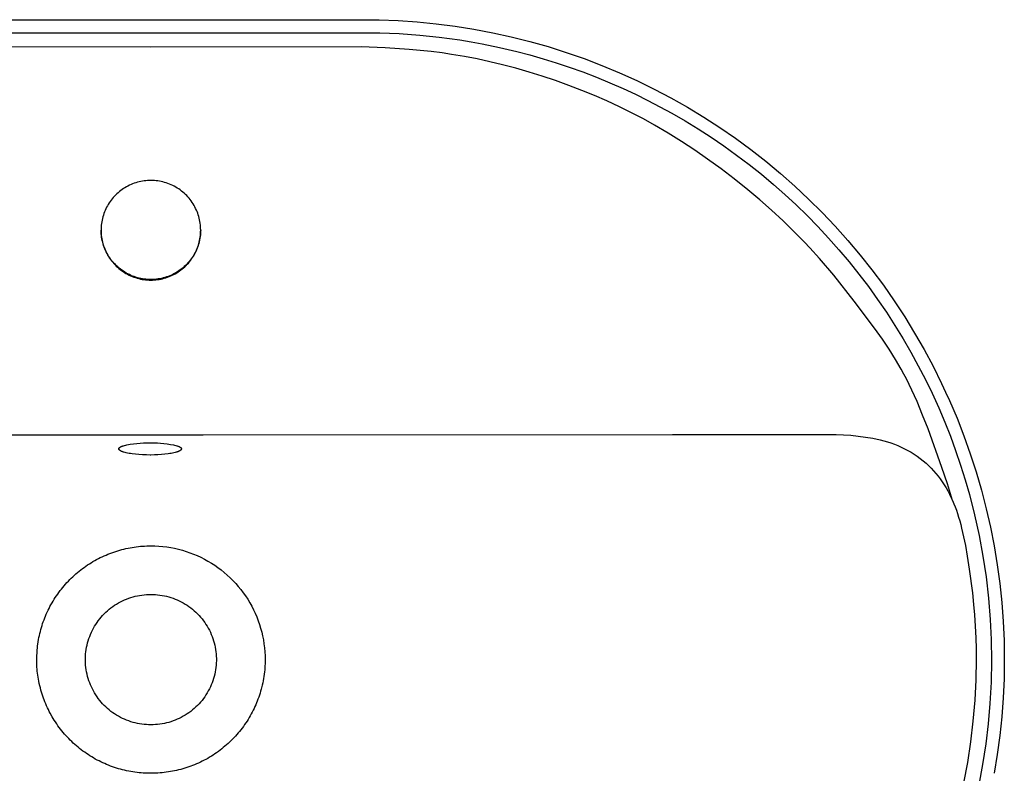
# Model space of a CAD drawing. Units: millimetres. Extents: x -708 to 769, y -548 to 320.
# Drawn here: x 424 to 769, y -363 to -98 of the extents above; entities that cross this region are included whole.
import ezdxf

# ---------------------------------------------------------------- set-up
doc = ezdxf.new("R2010")
doc.units = ezdxf.units.MM
doc.header["$MEASUREMENT"] = 0
doc.layers.add('Default', color=7, linetype='Continuous', true_color=0x000000)

msp = doc.modelspace()

# ---------------------------------------------------------------- linework, layer by layer
at = {"layer": 'Default', "color": 7, "true_color": 0xffffff}
for p, q in [((396.11, -98.34), (543.21, -98.34)), ((543.21, -98.34), (546.56, -98.35)), ((546.56, -98.35), (549.9, -98.4)), ((549.9, -98.4), (556.59, -98.66)), ((556.59, -98.66), (563.26, -99.11)), ((563.26, -99.11), (569.92, -99.76)), ((569.92, -99.76), (576.55, -100.62)), ((389.28, -102.97), (469.66, -102.92)), ((469.66, -102.92), (550.04, -102.97)), ((550.04, -102.97), (556.83, -103.24)), ((556.83, -103.24), (564.17, -103.77)), ((576.55, -100.62), (583.16, -101.66)), ((583.16, -101.66), (589.73, -102.91)), ((589.73, -102.91), (596.27, -104.35)), ((564.17, -103.77), (570.92, -104.47)), ((570.92, -104.47), (578.21, -105.47)), ((578.21, -105.47), (582.12, -106.11)), ((582.12, -106.11), (586.02, -106.82)), ((586.02, -106.82), (592.12, -108.07)), ((596.27, -104.35), (602.75, -105.98)), ((602.75, -105.98), (609.19, -107.8)), ((469.61, -107.95), (405.36, -107.92)), ((543.56, -107.91), (469.61, -107.95)), ((552.01, -108.22), (543.56, -107.91)), ((560.44, -108.77), (552.01, -108.22)), ((564.3, -109.11), (560.44, -108.77)), ((568.15, -109.53), (564.3, -109.11)), ((572, -110.02), (568.15, -109.53)), ((575.29, -110.51), (572, -110.02)), ((579.79, -111.26), (575.29, -110.51)), ((592.12, -108.07), (598.18, -109.5)), ((598.18, -109.5), (602.83, -110.72)), ((609.19, -107.8), (615.57, -109.82)), ((615.57, -109.82), (621.89, -112.02)), ((584.28, -112.13), (579.79, -111.26)), ((588.75, -113.09), (584.28, -112.13)), ((593.19, -114.16), (588.75, -113.09)), ((602.83, -110.72), (607.46, -112.04)), ((607.46, -112.04), (612.06, -113.46)), ((612.06, -113.46), (616.62, -114.98)), ((621.89, -112.02), (628.13, -114.41)), ((597.88, -115.39), (593.19, -114.16)), ((602.54, -116.74), (597.88, -115.39)), ((607.16, -118.18), (602.54, -116.74)), ((616.62, -114.98), (621.42, -116.7)), ((621.42, -116.7), (626.17, -118.53)), ((628.13, -114.41), (634.31, -116.99)), ((634.31, -116.99), (640.4, -119.75)), ((611.76, -119.73), (607.16, -118.18)), ((616.45, -121.41), (611.76, -119.73)), ((626.17, -118.53), (630.88, -120.47)), ((630.88, -120.47), (635.55, -122.52)), ((640.4, -119.75), (646.41, -122.69)), ((621.1, -123.21), (616.45, -121.41)), ((625.46, -124.99), (621.1, -123.21)), ((635.55, -122.52), (639.91, -124.55)), ((646.41, -122.69), (652.33, -125.8)), ((629.78, -126.87), (625.46, -124.99)), ((634.3, -128.96), (629.78, -126.87)), ((639.91, -124.55), (644.22, -126.68)), ((644.22, -126.68), (648.49, -128.9)), ((652.33, -125.8), (658.15, -129.09)), ((638.77, -131.17), (634.3, -128.96)), ((642.7, -133.22), (638.77, -131.17)), ((648.49, -128.9), (652.71, -131.22)), ((652.71, -131.22), (657.36, -133.91)), ((658.15, -129.09), (663.88, -132.56)), ((646.58, -135.36), (642.7, -133.22)), ((657.36, -133.91), (661.95, -136.72)), ((663.88, -132.56), (669.5, -136.19)), ((651.37, -138.15), (646.58, -135.36)), ((656.07, -141.08), (651.37, -138.15)), ((661.95, -136.72), (666.46, -139.64)), ((669.5, -136.19), (675, -139.99)), ((660.7, -144.12), (656.07, -141.08)), ((666.46, -139.64), (670.91, -142.67)), ((675, -139.99), (680.39, -143.95)), ((665.25, -147.28), (660.7, -144.12)), ((670.91, -142.67), (675.39, -145.88)), ((680.39, -143.95), (685.67, -148.06)), ((669.94, -150.71), (665.25, -147.28)), ((675.39, -145.88), (679.79, -149.22)), ((685.67, -148.06), (690.81, -152.34)), ((674.56, -154.25), (669.94, -150.71)), ((679.79, -149.22), (684.11, -152.66)), ((464.37, -155.62), (463.8, -155.81)), ((464.94, -155.45), (464.37, -155.62)), ((465.52, -155.3), (464.94, -155.45)), ((466.1, -155.17), (465.52, -155.3)), ((466.69, -155.06), (466.1, -155.17)), ((467.28, -154.97), (466.69, -155.06)), ((467.87, -154.9), (467.28, -154.97)), ((468.47, -154.84), (467.87, -154.9)), ((469.06, -154.81), (468.47, -154.84)), ((469.66, -154.8), (469.06, -154.81)), ((470.27, -154.81), (469.66, -154.8)), ((470.88, -154.85), (470.27, -154.81)), ((471.49, -154.9), (470.88, -154.85)), ((472.1, -154.97), (471.49, -154.9)), ((472.7, -155.07), (472.1, -154.97)), ((473.3, -155.19), (472.7, -155.07)), ((473.9, -155.32), (473.3, -155.19)), ((474.49, -155.48), (473.9, -155.32)), ((475.07, -155.66), (474.49, -155.48)), ((679.31, -158.07), (674.56, -154.25)), ((684.11, -152.66), (688.33, -156.2)), ((690.81, -152.34), (695.83, -156.76)), ((458.62, -158.73), (458.16, -159.11)), ((459.09, -158.36), (458.62, -158.73)), ((459.57, -158.01), (459.09, -158.36)), ((460.06, -157.67), (459.57, -158.01)), ((460.57, -157.35), (460.06, -157.67)), ((461.08, -157.05), (460.57, -157.35)), ((461.61, -156.77), (461.08, -157.05)), ((462.14, -156.5), (461.61, -156.77)), ((462.69, -156.25), (462.14, -156.5)), ((463.24, -156.02), (462.69, -156.25)), ((463.8, -155.81), (463.24, -156.02)), ((475.65, -155.86), (475.07, -155.66)), ((476.22, -156.08), (475.65, -155.86)), ((476.78, -156.32), (476.22, -156.08)), ((477.33, -156.58), (476.78, -156.32)), ((477.88, -156.85), (477.33, -156.58)), ((478.41, -157.15), (477.88, -156.85)), ((478.94, -157.47), (478.41, -157.15)), ((479.45, -157.8), (478.94, -157.47)), ((479.95, -158.15), (479.45, -157.8)), ((480.44, -158.52), (479.95, -158.15)), ((480.91, -158.9), (480.44, -158.52)), ((481.37, -159.3), (480.91, -158.9)), ((683.55, -161.64), (679.31, -158.07)), ((688.33, -156.2), (692.37, -159.76)), ((695.83, -156.76), (700.71, -161.33)), ((455.36, -162.21), (455.03, -162.71)), ((455.72, -161.73), (455.36, -162.21)), ((456.08, -161.26), (455.72, -161.73)), ((456.47, -160.8), (456.08, -161.26)), ((456.87, -160.36), (456.47, -160.8)), ((457.29, -159.93), (456.87, -160.36)), ((457.72, -159.52), (457.29, -159.93)), ((458.16, -159.11), (457.72, -159.52)), ((481.82, -159.72), (481.37, -159.3)), ((482.25, -160.15), (481.82, -159.72)), ((482.67, -160.6), (482.25, -160.15)), ((483.07, -161.06), (482.67, -160.6)), ((483.45, -161.53), (483.07, -161.06)), ((483.82, -162.02), (483.45, -161.53)), ((484.17, -162.52), (483.82, -162.02)), ((484.5, -163.03), (484.17, -162.52)), ((687.71, -165.3), (683.55, -161.64)), ((692.37, -159.76), (696.31, -163.41)), ((700.71, -161.33), (705.46, -166.05)), ((453.38, -165.89), (453.17, -166.45)), ((453.61, -165.33), (453.38, -165.89)), ((453.86, -164.79), (453.61, -165.33)), ((454.12, -164.25), (453.86, -164.79)), ((454.41, -163.73), (454.12, -164.25)), ((454.71, -163.21), (454.41, -163.73)), ((455.03, -162.71), (454.71, -163.21)), ((484.82, -163.56), (484.5, -163.03)), ((485.11, -164.09), (484.82, -163.56)), ((485.39, -164.64), (485.11, -164.09)), ((485.65, -165.19), (485.39, -164.64)), ((485.89, -165.75), (485.65, -165.19)), ((486.11, -166.32), (485.89, -165.75)), ((691.78, -169.05), (687.71, -165.3)), ((696.31, -163.41), (700.17, -167.16)), ((452.41, -169.33), (452.32, -169.92)), ((452.53, -168.75), (452.41, -169.33)), ((452.66, -168.16), (452.53, -168.75)), ((452.81, -167.58), (452.66, -168.16)), ((452.98, -167.01), (452.81, -167.58)), ((453.17, -166.45), (452.98, -167.01)), ((486.31, -166.9), (486.11, -166.32)), ((486.48, -167.48), (486.31, -166.9)), ((486.64, -168.08), (486.48, -167.48)), ((486.78, -168.67), (486.64, -168.08)), ((486.9, -169.27), (486.78, -168.67)), ((486.99, -169.87), (486.9, -169.27)), ((695.56, -172.71), (691.78, -169.05)), ((700.17, -167.16), (703.93, -171)), ((705.46, -166.05), (710.06, -170.9)), ((452.17, -171.71), (452.16, -172.31)), ((452.16, -172.31), (452.17, -172.92)), ((452.18, -172.92), (452.16, -172.32)), ((452.2, -171.11), (452.17, -171.71)), ((452.17, -172.92), (452.2, -173.53)), ((452.22, -173.53), (452.18, -172.92)), ((452.25, -170.52), (452.2, -171.11)), ((452.32, -169.92), (452.25, -170.52)), ((487.07, -170.48), (486.99, -169.87)), ((487.12, -171.09), (487.07, -170.48)), ((487.15, -171.7), (487.12, -171.09)), ((487.15, -172.71), (487.12, -173.32)), ((487.12, -173.5), (487.15, -172.91)), ((487.16, -172.31), (487.15, -171.7)), ((487.16, -172.1), (487.15, -172.71)), ((487.15, -172.91), (487.16, -172.31)), ((699.25, -176.47), (695.56, -172.71)), ((703.93, -171), (707.69, -175.04)), ((710.06, -170.9), (714.52, -175.89)), ((452.2, -173.53), (452.25, -174.14)), ((452.28, -174.14), (452.22, -173.53)), ((452.25, -174.14), (452.33, -174.74)), ((452.36, -174.74), (452.28, -174.14)), ((452.33, -174.74), (452.42, -175.35)), ((452.46, -175.34), (452.36, -174.74)), ((452.42, -175.35), (452.54, -175.95)), ((452.58, -175.94), (452.46, -175.34)), ((452.54, -175.95), (452.68, -176.54)), ((452.73, -176.53), (452.58, -175.94)), ((486.65, -176.32), (486.49, -176.91)), ((486.78, -175.73), (486.65, -176.32)), ((486.66, -176.45), (486.8, -175.87)), ((486.9, -175.13), (486.78, -175.73)), ((486.8, -175.87), (486.91, -175.28)), ((486.99, -174.53), (486.9, -175.13)), ((486.91, -175.28), (487, -174.69)), ((487.07, -173.93), (486.99, -174.53)), ((487, -174.69), (487.07, -174.1)), ((487.12, -173.32), (487.07, -173.93)), ((487.07, -174.1), (487.12, -173.5)), ((707.69, -175.04), (711.35, -179.17)), ((714.52, -175.89), (718.83, -181.01)), ((452.68, -176.54), (452.84, -177.13)), ((452.89, -177.11), (452.73, -176.53)), ((452.84, -177.13), (453.01, -177.72)), ((453.07, -177.69), (452.89, -177.11)), ((453.01, -177.72), (453.21, -178.29)), ((453.28, -178.27), (453.07, -177.69)), ((453.21, -178.29), (453.43, -178.86)), ((453.5, -178.83), (453.28, -178.27)), ((453.43, -178.86), (453.67, -179.43)), ((453.75, -179.39), (453.5, -178.83)), ((453.67, -179.43), (453.93, -179.98)), ((454.01, -179.94), (453.75, -179.39)), ((485.4, -179.75), (485.13, -180.29)), ((485.2, -180.36), (485.47, -179.83)), ((485.66, -179.2), (485.4, -179.75)), ((485.47, -179.83), (485.71, -179.28)), ((485.9, -178.64), (485.66, -179.2)), ((485.71, -179.28), (485.94, -178.73)), ((486.11, -178.07), (485.9, -178.64)), ((485.94, -178.73), (486.15, -178.17)), ((486.31, -177.49), (486.11, -178.07)), ((486.15, -178.17), (486.34, -177.6)), ((486.49, -176.91), (486.31, -177.49)), ((486.34, -177.6), (486.51, -177.03)), ((486.51, -177.03), (486.66, -176.45)), ((701.15, -178.48), (699.25, -176.47)), ((704.5, -182.18), (701.15, -178.48)), ((711.35, -179.17), (714.91, -183.39)), ((453.93, -179.98), (454.21, -180.52)), ((454.29, -180.48), (454.01, -179.94)), ((454.21, -180.52), (454.5, -181.06)), ((454.59, -181.01), (454.29, -180.48)), ((454.5, -181.06), (454.82, -181.58)), ((454.91, -181.53), (454.59, -181.01)), ((454.82, -181.58), (455.15, -182.09)), ((455.25, -182.03), (454.91, -181.53)), ((455.15, -182.09), (455.5, -182.6)), ((455.6, -182.53), (455.25, -182.03)), ((455.5, -182.6), (455.87, -183.08)), ((455.97, -183.01), (455.6, -182.53)), ((455.87, -183.08), (456.25, -183.56)), ((456.36, -183.48), (455.97, -183.01)), ((483.1, -183.32), (482.7, -183.78)), ((483.48, -182.84), (483.1, -183.32)), ((483.24, -183.36), (483.61, -182.89)), ((483.84, -182.36), (483.48, -182.84)), ((483.61, -182.89), (483.96, -182.4)), ((484.19, -181.86), (483.84, -182.36)), ((483.96, -182.4), (484.29, -181.91)), ((484.52, -181.35), (484.19, -181.86)), ((484.29, -181.91), (484.61, -181.4)), ((484.83, -180.82), (484.52, -181.35)), ((484.61, -181.4), (484.92, -180.89)), ((485.13, -180.29), (484.83, -180.82)), ((484.92, -180.89), (485.2, -180.36)), ((709.52, -188.08), (704.5, -182.18)), ((718.83, -181.01), (722.98, -186.25)), ((456.25, -183.56), (456.65, -184.02)), ((456.76, -183.94), (456.36, -183.48)), ((456.65, -184.02), (457.07, -184.47)), ((457.18, -184.38), (456.76, -183.94)), ((457.07, -184.47), (457.5, -184.9)), ((457.62, -184.8), (457.18, -184.38)), ((457.5, -184.9), (457.95, -185.31)), ((458.06, -185.21), (457.62, -184.8)), ((457.95, -185.31), (458.41, -185.72)), ((458.53, -185.61), (458.06, -185.21)), ((458.41, -185.72), (458.88, -186.1)), ((459, -185.99), (458.53, -185.61)), ((458.88, -186.1), (459.37, -186.47)), ((459.49, -186.35), (459, -185.99)), ((459.37, -186.47), (459.87, -186.82)), ((459.99, -186.69), (459.49, -186.35)), ((460.51, -187.02), (459.99, -186.69)), ((479.5, -186.58), (478.99, -186.91)), ((479.26, -186.95), (479.75, -186.61)), ((480, -186.23), (479.5, -186.58)), ((479.75, -186.61), (480.23, -186.26)), ((480.48, -185.86), (480, -186.23)), ((480.23, -186.26), (480.7, -185.89)), ((480.95, -185.47), (480.48, -185.86)), ((480.7, -185.89), (481.16, -185.5)), ((481.41, -185.07), (480.95, -185.47)), ((481.16, -185.5), (481.61, -185.1)), ((481.86, -184.66), (481.41, -185.07)), ((481.61, -185.1), (482.04, -184.69)), ((482.29, -184.22), (481.86, -184.66)), ((482.04, -184.69), (482.45, -184.26)), ((482.7, -183.78), (482.29, -184.22)), ((482.45, -184.26), (482.85, -183.81)), ((482.85, -183.81), (483.24, -183.36)), ((714.91, -183.39), (718.36, -187.7)), ((722.98, -186.25), (726.97, -191.62)), ((459.87, -186.82), (460.38, -187.15)), ((460.38, -187.15), (460.91, -187.47)), ((461.03, -187.33), (460.51, -187.02)), ((460.91, -187.47), (461.44, -187.76)), ((461.57, -187.62), (461.03, -187.33)), ((461.44, -187.76), (461.99, -188.04)), ((462.11, -187.89), (461.57, -187.62)), ((461.99, -188.04), (462.54, -188.3)), ((462.66, -188.15), (462.11, -187.89)), ((462.54, -188.3), (463.1, -188.54)), ((463.23, -188.38), (462.66, -188.15)), ((463.1, -188.54), (463.67, -188.76)), ((463.8, -188.59), (463.23, -188.38)), ((463.67, -188.76), (464.25, -188.95)), ((464.37, -188.79), (463.8, -188.59)), ((464.25, -188.95), (464.83, -189.13)), ((464.96, -188.96), (464.37, -188.79)), ((464.83, -189.13), (465.42, -189.29)), ((465.54, -189.12), (464.96, -188.96)), ((465.42, -189.29), (466.02, -189.43)), ((466.14, -189.25), (465.54, -189.12)), ((466.02, -189.43), (466.62, -189.55)), ((466.74, -189.36), (466.14, -189.25)), ((466.62, -189.55), (467.22, -189.64)), ((467.34, -189.45), (466.74, -189.36)), ((467.22, -189.64), (467.83, -189.72)), ((467.94, -189.52), (467.34, -189.45)), ((467.83, -189.72), (468.44, -189.77)), ((468.55, -189.57), (467.94, -189.52)), ((468.44, -189.77), (469.05, -189.8)), ((469.16, -189.6), (468.55, -189.57)), ((469.05, -189.8), (469.66, -189.81)), ((469.77, -189.61), (469.16, -189.6)), ((469.66, -189.81), (470.26, -189.8)), ((470.37, -189.59), (469.77, -189.61)), ((470.26, -189.8), (470.85, -189.77)), ((470.98, -189.56), (470.37, -189.59)), ((470.85, -189.77), (471.45, -189.72)), ((471.59, -189.5), (470.98, -189.56)), ((471.45, -189.72), (472.04, -189.65)), ((472.19, -189.42), (471.59, -189.5)), ((472.04, -189.65), (472.63, -189.56)), ((472.79, -189.32), (472.19, -189.42)), ((472.63, -189.56), (473.22, -189.45)), ((473.39, -189.2), (472.79, -189.32)), ((473.22, -189.45), (473.8, -189.31)), ((473.98, -189.06), (473.39, -189.2)), ((473.8, -189.31), (474.38, -189.16)), ((474.57, -188.9), (473.98, -189.06)), ((474.38, -189.16), (474.95, -188.99)), ((475.15, -188.72), (474.57, -188.9)), ((474.95, -188.99), (475.52, -188.8)), ((475.72, -188.52), (475.15, -188.72)), ((475.52, -188.8), (476.08, -188.59)), ((476.29, -188.3), (475.72, -188.52)), ((476.08, -188.59), (476.63, -188.36)), ((476.85, -188.06), (476.29, -188.3)), ((476.63, -188.36), (477.18, -188.12)), ((477.4, -187.8), (476.85, -188.06)), ((477.18, -188.12), (477.71, -187.85)), ((477.94, -187.52), (477.4, -187.8)), ((477.71, -187.85), (478.24, -187.57)), ((478.47, -187.23), (477.94, -187.52)), ((478.24, -187.57), (478.75, -187.26)), ((478.99, -186.91), (478.47, -187.23)), ((478.75, -187.26), (479.26, -186.95)), ((716.76, -197.19), (709.52, -188.08)), ((718.36, -187.7), (721.7, -192.09)), ((721.7, -192.09), (724.93, -196.57)), ((726.97, -191.62), (730.8, -197.1)), ((724.93, -196.57), (728.04, -201.12)), ((730.8, -197.1), (734.47, -202.7)), ((723.91, -206.71), (716.76, -197.19)), ((728.04, -201.12), (731.05, -205.75)), ((734.47, -202.7), (737.97, -208.4)), ((726.63, -210.56), (723.91, -206.71)), ((731.05, -205.75), (733.9, -210.4)), ((729.01, -214.13), (726.63, -210.56)), ((733.9, -210.4), (736.63, -215.11)), ((737.97, -208.4), (741.3, -214.2)), ((731.29, -217.76), (729.01, -214.13)), ((741.3, -214.2), (744.46, -220.1)), ((733.24, -221.12), (731.29, -217.76)), ((736.63, -215.11), (739.25, -219.89)), ((734.17, -222.82), (733.24, -221.12)), ((739.25, -219.89), (741.75, -224.73)), ((744.46, -220.1), (747.43, -226.09)), ((735.07, -224.54), (734.17, -222.82)), ((736.05, -226.5), (735.07, -224.54)), ((741.75, -224.73), (744.1, -229.56)), ((737, -228.49), (736.05, -226.5)), ((747.43, -226.09), (748.86, -229.12)), ((738.8, -232.5), (737, -228.49)), ((744.1, -229.56), (746.44, -234.72)), ((748.86, -229.12), (750.23, -232.16)), ((740.78, -237.26), (738.8, -232.5)), ((746.44, -234.72), (748.54, -239.67)), ((750.23, -232.16), (752.85, -238.32)), ((742.66, -242.07), (740.78, -237.26)), ((752.85, -238.32), (755.28, -244.55)), ((747.54, -255.61), (742.66, -242.07)), ((748.54, -239.67), (750.51, -244.67)), ((286.42, -244.05), (451.31, -244.21)), ((451.31, -244.21), (469.66, -244.22)), ((469.66, -244.22), (488.02, -244.21)), ((488.02, -244.21), (652.91, -244.05)), ((652.91, -244.05), (671.19, -244.03)), ((671.19, -244.03), (689.47, -244.02)), ((689.47, -244.02), (707.76, -244.03)), ((707.76, -244.03), (710.37, -244.04)), ((710.37, -244.04), (712.97, -244.14)), ((712.97, -244.14), (715.57, -244.32)), ((715.57, -244.32), (718.17, -244.59)), ((718.17, -244.59), (720.75, -244.95)), ((720.75, -244.95), (723.32, -245.38)), ((723.32, -245.38), (725.88, -245.9)), ((750.51, -244.67), (752.37, -249.72)), ((755.28, -244.55), (757.52, -250.86)), ((458.4, -249), (458.41, -248.99)), ((458.4, -249.01), (458.4, -249)), ((458.4, -249), (458.4, -249)), ((458.4, -249.02), (458.4, -249.01)), ((458.4, -249.03), (458.4, -249.02)), ((458.4, -249.04), (458.4, -249.03)), ((458.41, -248.96), (458.42, -248.95)), ((458.41, -248.97), (458.41, -248.96)), ((458.41, -248.98), (458.41, -248.97)), ((458.41, -248.99), (458.41, -248.98)), ((458.42, -248.93), (458.43, -248.92)), ((458.42, -248.94), (458.42, -248.93)), ((458.42, -248.95), (458.42, -248.94)), ((458.43, -248.9), (458.44, -248.89)), ((458.43, -248.91), (458.43, -248.9)), ((458.43, -248.92), (458.43, -248.91)), ((458.44, -248.89), (458.45, -248.88)), ((458.44, -248.89), (458.44, -248.89)), ((458.45, -248.87), (458.46, -248.85)), ((458.45, -248.88), (458.45, -248.87)), ((458.46, -248.85), (458.47, -248.83)), ((458.47, -248.83), (458.49, -248.81)), ((458.49, -248.81), (458.5, -248.79)), ((458.5, -248.79), (458.51, -248.78)), ((458.51, -248.78), (458.53, -248.76)), ((458.53, -248.76), (458.54, -248.74)), ((458.54, -248.74), (458.56, -248.72)), ((458.56, -248.72), (458.58, -248.7)), ((458.58, -248.7), (458.59, -248.69)), ((458.59, -248.69), (458.61, -248.67)), ((458.61, -248.67), (458.63, -248.65)), ((458.63, -248.65), (458.65, -248.63)), ((458.65, -248.63), (458.67, -248.62)), ((458.67, -248.62), (458.69, -248.6)), ((458.69, -248.6), (458.72, -248.58)), ((458.72, -248.58), (458.76, -248.55)), ((458.76, -248.55), (458.81, -248.51)), ((458.81, -248.51), (458.87, -248.48)), ((458.87, -248.48), (458.92, -248.44)), ((458.92, -248.44), (458.98, -248.41)), ((458.98, -248.41), (459.05, -248.37)), ((459.05, -248.37), (459.11, -248.34)), ((459.11, -248.34), (459.18, -248.3)), ((459.18, -248.3), (459.26, -248.27)), ((459.26, -248.27), (459.33, -248.24)), ((459.33, -248.24), (459.49, -248.17)), ((459.49, -248.17), (459.67, -248.11)), ((459.67, -248.11), (459.85, -248.04)), ((459.85, -248.04), (460.05, -247.98)), ((460.05, -247.98), (461.2, -247.72)), ((461.2, -247.72), (462.35, -247.5)), ((462.35, -247.5), (463.52, -247.32)), ((463.52, -247.32), (464.69, -247.18)), ((464.69, -247.18), (465.86, -247.07)), ((465.86, -247.07), (467.04, -247.01)), ((467.04, -247.01), (468.22, -246.98)), ((468.22, -246.98), (469.39, -246.99)), ((469.39, -246.99), (469.66, -246.99)), ((469.66, -246.99), (470.81, -246.99)), ((470.81, -246.99), (471.95, -247.02)), ((471.95, -247.02), (473.09, -247.09)), ((473.09, -247.09), (474.23, -247.19)), ((474.23, -247.19), (475.37, -247.33)), ((475.37, -247.33), (476.5, -247.51)), ((476.5, -247.51), (477.62, -247.73)), ((477.62, -247.73), (478.74, -247.98)), ((478.74, -247.98), (478.93, -248.04)), ((478.93, -248.04), (479.12, -248.1)), ((479.12, -248.1), (479.29, -248.17)), ((479.29, -248.17), (479.45, -248.24)), ((479.45, -248.24), (479.53, -248.27)), ((479.53, -248.27), (479.6, -248.3)), ((479.6, -248.3), (479.67, -248.34)), ((479.67, -248.34), (479.74, -248.37)), ((479.74, -248.37), (479.8, -248.41)), ((479.8, -248.41), (479.86, -248.44)), ((479.86, -248.44), (479.92, -248.47)), ((479.92, -248.47), (479.97, -248.51)), ((479.97, -248.51), (480.02, -248.54)), ((480.02, -248.54), (480.07, -248.58)), ((480.07, -248.58), (480.09, -248.6)), ((480.09, -248.6), (480.12, -248.62)), ((480.12, -248.62), (480.14, -248.63)), ((480.14, -248.63), (480.16, -248.65)), ((480.16, -248.65), (480.18, -248.67)), ((480.18, -248.67), (480.2, -248.69)), ((480.2, -248.69), (480.21, -248.7)), ((480.21, -248.7), (480.23, -248.72)), ((480.23, -248.72), (480.25, -248.74)), ((480.25, -248.74), (480.26, -248.76)), ((480.26, -248.76), (480.28, -248.78)), ((480.28, -248.78), (480.29, -248.79)), ((480.29, -248.79), (480.3, -248.81)), ((480.3, -248.81), (480.31, -248.83)), ((480.31, -248.83), (480.33, -248.85)), ((480.33, -248.85), (480.34, -248.87)), ((480.34, -248.87), (480.34, -248.88)), ((480.34, -248.88), (480.35, -248.89)), ((480.35, -248.89), (480.35, -248.89)), ((480.35, -248.89), (480.35, -248.9)), ((480.35, -248.9), (480.36, -248.91)), ((480.36, -248.91), (480.36, -248.92)), ((480.36, -248.92), (480.37, -248.93)), ((480.37, -248.93), (480.37, -248.94)), ((480.37, -248.94), (480.37, -248.95)), ((480.37, -248.95), (480.38, -248.96)), ((480.38, -248.96), (480.38, -248.97)), ((480.38, -248.97), (480.38, -248.98)), ((480.38, -248.98), (480.38, -248.99)), ((480.38, -248.99), (480.39, -249)), ((480.39, -249), (480.39, -249)), ((480.39, -249), (480.39, -249.01)), ((480.39, -249.01), (480.39, -249.02)), ((480.39, -249.02), (480.39, -249.03)), ((480.39, -249.03), (480.39, -249.04)), ((725.88, -245.9), (727.14, -246.22)), ((727.14, -246.22), (728.39, -246.59)), ((728.39, -246.59), (729.63, -246.99)), ((729.63, -246.99), (730.86, -247.44)), ((730.86, -247.44), (732.07, -247.93)), ((732.07, -247.93), (733.26, -248.46)), ((733.26, -248.46), (734.43, -249.03)), ((734.43, -249.03), (735.58, -249.64)), ((458.39, -249.05), (458.4, -249.04)), ((458.39, -249.06), (458.39, -249.05)), ((458.39, -249.07), (458.39, -249.06)), ((458.39, -249.08), (458.39, -249.07)), ((458.39, -249.09), (458.39, -249.08)), ((458.39, -249.11), (458.39, -249.09)), ((458.4, -249.13), (458.39, -249.11)), ((458.4, -249.15), (458.4, -249.13)), ((458.4, -249.17), (458.4, -249.15)), ((458.41, -249.19), (458.4, -249.17)), ((458.41, -249.21), (458.41, -249.19)), ((458.42, -249.23), (458.41, -249.21)), ((458.43, -249.25), (458.42, -249.23)), ((458.44, -249.27), (458.43, -249.25)), ((458.44, -249.29), (458.44, -249.27)), ((458.45, -249.31), (458.44, -249.29)), ((458.46, -249.33), (458.45, -249.31)), ((458.47, -249.34), (458.46, -249.33)), ((458.48, -249.36), (458.47, -249.34)), ((458.49, -249.38), (458.48, -249.36)), ((458.51, -249.4), (458.49, -249.38)), ((458.52, -249.41), (458.51, -249.4)), ((458.53, -249.43), (458.52, -249.41)), ((458.54, -249.45), (458.53, -249.43)), ((458.56, -249.46), (458.54, -249.45)), ((458.57, -249.48), (458.56, -249.46)), ((458.59, -249.49), (458.57, -249.48)), ((458.6, -249.5), (458.59, -249.49)), ((458.62, -249.52), (458.6, -249.5)), ((458.64, -249.53), (458.62, -249.52)), ((458.65, -249.55), (458.64, -249.53)), ((458.67, -249.56), (458.65, -249.55)), ((458.71, -249.59), (458.67, -249.56)), ((458.75, -249.63), (458.71, -249.59)), ((458.8, -249.66), (458.75, -249.63)), ((458.85, -249.69), (458.8, -249.66)), ((458.9, -249.72), (458.85, -249.69)), ((458.95, -249.75), (458.9, -249.72)), ((459, -249.79), (458.95, -249.75)), ((459.06, -249.82), (459, -249.79)), ((459.12, -249.85), (459.06, -249.82)), ((459.25, -249.91), (459.12, -249.85)), ((459.39, -249.97), (459.25, -249.91)), ((459.53, -250.03), (459.39, -249.97)), ((459.69, -250.09), (459.53, -250.03)), ((459.85, -250.15), (459.69, -250.09)), ((460.03, -250.21), (459.85, -250.15)), ((460.21, -250.26), (460.03, -250.21)), ((460.6, -250.37), (460.21, -250.26)), ((461.03, -250.48), (460.6, -250.37)), ((461.49, -250.58), (461.03, -250.48)), ((461.99, -250.67), (461.49, -250.58)), ((462.5, -250.76), (461.99, -250.67)), ((463.05, -250.84), (462.5, -250.76)), ((464.21, -250.99), (463.05, -250.84)), ((465.45, -251.1), (464.21, -250.99)), ((466.77, -251.19), (465.45, -251.1)), ((468.08, -251.23), (466.77, -251.19)), ((469.39, -251.25), (468.08, -251.23)), ((469.66, -251.25), (469.39, -251.25)), ((470.89, -251.23), (469.66, -251.25)), ((472.12, -251.18), (470.89, -251.23)), ((473.35, -251.1), (472.12, -251.18)), ((474.59, -250.99), (473.35, -251.1)), ((475.75, -250.84), (474.59, -250.99)), ((476.29, -250.76), (475.75, -250.84)), ((476.81, -250.67), (476.29, -250.76)), ((477.3, -250.58), (476.81, -250.67)), ((477.76, -250.48), (477.3, -250.58)), ((478.19, -250.37), (477.76, -250.48)), ((478.58, -250.26), (478.19, -250.37)), ((478.77, -250.2), (478.58, -250.26)), ((478.94, -250.15), (478.77, -250.2)), ((479.11, -250.09), (478.94, -250.15)), ((479.26, -250.03), (479.11, -250.09)), ((479.41, -249.97), (479.26, -250.03)), ((479.54, -249.91), (479.41, -249.97)), ((479.67, -249.85), (479.54, -249.91)), ((479.73, -249.81), (479.67, -249.85)), ((479.79, -249.78), (479.73, -249.81)), ((479.84, -249.75), (479.79, -249.78)), ((479.9, -249.72), (479.84, -249.75)), ((479.94, -249.69), (479.9, -249.72)), ((479.99, -249.66), (479.94, -249.69)), ((480.04, -249.62), (479.99, -249.66)), ((480.08, -249.59), (480.04, -249.62)), ((480.12, -249.56), (480.08, -249.59)), ((480.14, -249.54), (480.12, -249.56)), ((480.16, -249.53), (480.14, -249.54)), ((480.17, -249.52), (480.16, -249.53)), ((480.19, -249.5), (480.17, -249.52)), ((480.2, -249.49), (480.19, -249.5)), ((480.22, -249.47), (480.2, -249.49)), ((480.23, -249.46), (480.22, -249.47)), ((480.25, -249.44), (480.23, -249.46)), ((480.26, -249.43), (480.25, -249.44)), ((480.27, -249.41), (480.26, -249.43)), ((480.28, -249.39), (480.27, -249.41)), ((480.3, -249.38), (480.28, -249.39)), ((480.31, -249.36), (480.3, -249.38)), ((480.32, -249.34), (480.31, -249.36)), ((480.33, -249.32), (480.32, -249.34)), ((480.34, -249.31), (480.33, -249.32)), ((480.35, -249.29), (480.34, -249.31)), ((480.36, -249.25), (480.35, -249.27)), ((480.35, -249.27), (480.35, -249.29)), ((480.37, -249.23), (480.36, -249.25)), ((480.38, -249.19), (480.37, -249.21)), ((480.37, -249.21), (480.37, -249.23)), ((480.39, -249.15), (480.38, -249.17)), ((480.38, -249.17), (480.38, -249.19)), ((480.39, -249.04), (480.39, -249.05)), ((480.39, -249.05), (480.4, -249.06)), ((480.4, -249.09), (480.39, -249.11)), ((480.39, -249.11), (480.39, -249.13)), ((480.39, -249.13), (480.39, -249.15)), ((480.4, -249.06), (480.4, -249.07)), ((480.4, -249.07), (480.4, -249.08)), ((480.4, -249.08), (480.4, -249.09)), ((735.58, -249.64), (736.71, -250.29)), ((736.71, -250.29), (737.82, -250.98)), ((737.82, -250.98), (738.9, -251.7)), ((738.9, -251.7), (739.96, -252.47)), ((739.96, -252.47), (740.99, -253.26)), ((752.37, -249.72), (754.1, -254.81)), ((757.52, -250.86), (759.58, -257.22)), ((740.99, -253.26), (741.99, -254.09)), ((741.99, -254.09), (742.89, -254.95)), ((742.89, -254.95), (743.77, -255.84)), ((743.77, -255.84), (744.61, -256.76)), ((749.46, -261.4), (747.54, -255.61)), ((754.1, -254.81), (755.7, -259.94)), ((744.61, -256.76), (745.42, -257.7)), ((745.42, -257.7), (746.2, -258.67)), ((746.2, -258.67), (746.95, -259.67)), ((759.58, -257.22), (761.45, -263.64)), ((746.95, -259.67), (747.67, -260.68)), ((747.67, -260.68), (748.35, -261.72)), ((748.35, -261.72), (749, -262.79)), ((749, -262.79), (749.61, -263.87)), ((751.24, -267.23), (749.46, -261.4)), ((755.7, -259.94), (757.18, -265.11)), ((749.61, -263.87), (750.19, -264.97)), ((750.19, -264.97), (750.73, -266.09)), ((750.73, -266.09), (751.24, -267.23)), ((757.18, -265.11), (759.01, -272.28)), ((761.45, -263.64), (763.12, -270.12)), ((751.24, -267.23), (751.72, -268.37)), ((751.72, -268.37), (752.18, -269.51)), ((752.18, -269.51), (752.61, -270.67)), ((752.61, -270.67), (753.02, -271.84)), ((753.02, -271.84), (753.42, -273.11)), ((753.42, -273.11), (753.8, -274.38)), ((759.01, -272.28), (760.6, -279.5)), ((763.12, -270.12), (764.6, -276.65)), ((753.8, -274.38), (754.15, -275.66)), ((754.15, -275.66), (754.48, -276.95)), ((764.6, -276.65), (765.89, -283.21)), ((754.48, -276.95), (755.18, -279.99)), ((755.18, -279.99), (755.78, -283.04)), ((760.6, -279.5), (761.94, -286.78)), ((463.08, -283.71), (463.81, -283.59)), ((463.81, -283.59), (464.54, -283.49)), ((464.54, -283.49), (465.27, -283.4)), ((465.27, -283.4), (466.01, -283.33)), ((466.01, -283.33), (466.74, -283.27)), ((466.74, -283.27), (467.48, -283.22)), ((467.48, -283.22), (468.21, -283.19)), ((468.21, -283.19), (468.95, -283.17)), ((468.95, -283.17), (469.69, -283.16)), ((469.69, -283.16), (471.08, -283.18)), ((471.08, -283.18), (472.48, -283.25)), ((472.48, -283.25), (473.87, -283.37)), ((473.87, -283.37), (475.26, -283.54)), ((475.26, -283.54), (476.64, -283.76)), ((755.78, -283.04), (756.43, -286.84)), ((765.89, -283.21), (766.98, -289.81)), ((451.9, -287.31), (452.56, -286.99)), ((452.56, -286.99), (453.23, -286.68)), ((453.23, -286.68), (453.91, -286.39)), ((453.91, -286.39), (454.59, -286.1)), ((454.59, -286.1), (455.27, -285.83)), ((455.27, -285.83), (455.97, -285.58)), ((455.97, -285.58), (456.66, -285.33)), ((456.66, -285.33), (457.36, -285.1)), ((457.36, -285.1), (458.06, -284.88)), ((458.06, -284.88), (458.77, -284.67)), ((458.77, -284.67), (459.48, -284.48)), ((459.48, -284.48), (460.2, -284.3)), ((460.2, -284.3), (460.91, -284.13)), ((460.91, -284.13), (461.63, -283.98)), ((461.63, -283.98), (462.36, -283.84)), ((462.36, -283.84), (463.08, -283.71)), ((476.64, -283.76), (478.01, -284.02)), ((478.01, -284.02), (479.38, -284.34)), ((479.38, -284.34), (480.73, -284.7)), ((480.73, -284.7), (482.06, -285.1)), ((482.06, -285.1), (483.39, -285.56)), ((483.39, -285.56), (484.69, -286.05)), ((484.69, -286.05), (485.98, -286.6)), ((485.98, -286.6), (487.25, -287.19)), ((756.43, -286.84), (757.14, -291.36)), ((761.94, -286.78), (763.04, -294.09)), ((446.22, -290.72), (446.82, -290.3)), ((446.82, -290.3), (447.43, -289.88)), ((447.43, -289.88), (448.05, -289.48)), ((448.05, -289.48), (448.67, -289.09)), ((448.67, -289.09), (449.31, -288.71)), ((449.31, -288.71), (449.95, -288.34)), ((449.95, -288.34), (450.59, -287.99)), ((450.59, -287.99), (451.24, -287.64)), ((451.24, -287.64), (451.9, -287.31)), ((487.25, -287.19), (488.49, -287.82)), ((488.49, -287.82), (489.72, -288.5)), ((489.72, -288.5), (490.92, -289.21)), ((490.92, -289.21), (492.09, -289.97)), ((492.09, -289.97), (493.23, -290.77)), ((766.98, -289.81), (767.87, -296.44)), ((441.7, -294.5), (442.24, -293.99)), ((442.24, -293.99), (442.78, -293.49)), ((442.78, -293.49), (443.33, -293.01)), ((443.33, -293.01), (443.89, -292.53)), ((443.89, -292.53), (444.46, -292.06)), ((444.46, -292.06), (445.04, -291.6)), ((445.04, -291.6), (445.63, -291.16)), ((445.63, -291.16), (446.22, -290.72)), ((493.23, -290.77), (494.35, -291.61)), ((494.35, -291.61), (495.44, -292.49)), ((495.44, -292.49), (496.5, -293.41)), ((496.5, -293.41), (497.52, -294.36)), ((757.14, -291.36), (758.24, -299.72)), ((438.71, -297.75), (439.18, -297.19)), ((439.18, -297.19), (439.67, -296.63)), ((439.67, -296.63), (440.16, -296.08)), ((440.16, -296.08), (440.67, -295.55)), ((440.67, -295.55), (441.18, -295.02)), ((441.18, -295.02), (441.7, -294.5)), ((497.52, -294.36), (498.51, -295.34)), ((498.51, -295.34), (499.47, -296.36)), ((499.47, -296.36), (500.38, -297.42)), ((500.38, -297.42), (501.27, -298.5)), ((763.04, -294.09), (763.9, -301.53)), ((767.87, -296.44), (768.57, -303.09)), ((436.09, -301.31), (436.5, -300.7)), ((436.5, -300.7), (436.92, -300.09)), ((436.92, -300.09), (437.35, -299.49)), ((437.35, -299.49), (437.79, -298.9)), ((437.79, -298.9), (438.24, -298.32)), ((438.24, -298.32), (438.71, -297.75)), ((463.4, -301.09), (464.17, -300.89)), ((464.17, -300.89), (464.94, -300.72)), ((464.94, -300.72), (465.72, -300.57)), ((465.72, -300.57), (466.5, -300.46)), ((466.5, -300.46), (467.29, -300.36)), ((467.29, -300.36), (468.08, -300.3)), ((468.08, -300.3), (468.87, -300.26)), ((468.87, -300.26), (469.66, -300.25)), ((469.66, -300.25), (470.45, -300.26)), ((470.45, -300.26), (471.25, -300.3)), ((471.25, -300.3), (472.04, -300.36)), ((472.04, -300.36), (472.82, -300.46)), ((472.82, -300.46), (473.61, -300.57)), ((473.61, -300.57), (474.39, -300.72)), ((474.39, -300.72), (475.16, -300.89)), ((475.16, -300.89), (475.93, -301.09)), ((501.27, -298.5), (502.11, -299.62)), ((502.11, -299.62), (502.91, -300.76)), ((502.91, -300.76), (503.68, -301.93)), ((758.24, -299.72), (758.66, -303.73)), ((434.22, -304.48), (434.57, -303.83)), ((434.57, -303.83), (434.93, -303.19)), ((434.93, -303.19), (435.3, -302.56)), ((435.3, -302.56), (435.69, -301.93)), ((435.69, -301.93), (436.09, -301.31)), ((456.28, -304.49), (456.94, -304.04)), ((456.94, -304.04), (457.6, -303.61)), ((457.6, -303.61), (458.29, -303.21)), ((458.29, -303.21), (458.98, -302.83)), ((458.98, -302.83), (459.69, -302.48)), ((459.69, -302.48), (460.41, -302.15)), ((460.41, -302.15), (461.15, -301.85)), ((461.15, -301.85), (461.89, -301.57)), ((461.89, -301.57), (462.64, -301.32)), ((462.64, -301.32), (463.4, -301.09)), ((475.93, -301.09), (476.68, -301.32)), ((476.68, -301.32), (477.44, -301.57)), ((477.44, -301.57), (478.18, -301.85)), ((478.18, -301.85), (478.91, -302.15)), ((478.91, -302.15), (479.63, -302.48)), ((479.63, -302.48), (480.34, -302.83)), ((480.34, -302.83), (481.04, -303.21)), ((481.04, -303.21), (481.72, -303.61)), ((481.72, -303.61), (482.39, -304.04)), ((482.39, -304.04), (483.04, -304.49)), ((503.68, -301.93), (504.4, -303.13)), ((504.4, -303.13), (505.08, -304.35)), ((505.08, -304.35), (505.71, -305.59)), ((758.66, -303.73), (758.98, -307.38)), ((763.9, -301.53), (764.51, -309)), ((768.57, -303.09), (769.06, -309.76)), ((432.37, -308.47), (432.64, -307.81)), ((432.64, -307.81), (432.93, -307.13)), ((432.93, -307.13), (433.24, -306.46)), ((433.24, -306.46), (433.55, -305.8)), ((433.55, -305.8), (433.88, -305.14)), ((433.88, -305.14), (434.22, -304.48)), ((452.19, -308.21), (452.72, -307.62)), ((452.72, -307.62), (453.27, -307.05)), ((453.27, -307.05), (453.83, -306.49)), ((453.83, -306.49), (454.42, -305.96)), ((454.42, -305.96), (455.02, -305.45)), ((455.02, -305.45), (455.64, -304.96)), ((455.64, -304.96), (456.28, -304.49)), ((483.04, -304.49), (483.68, -304.96)), ((483.68, -304.96), (484.3, -305.45)), ((484.3, -305.45), (484.9, -305.96)), ((484.9, -305.96), (485.49, -306.49)), ((485.49, -306.49), (486.06, -307.05)), ((486.06, -307.05), (486.6, -307.62)), ((486.6, -307.62), (487.13, -308.21)), ((505.71, -305.59), (506.31, -306.86)), ((506.31, -306.86), (506.86, -308.15)), ((758.98, -307.38), (759.25, -311.41)), ((431.21, -311.84), (431.42, -311.16)), ((431.42, -311.16), (431.64, -310.48)), ((431.64, -310.48), (431.87, -309.81)), ((431.87, -309.81), (432.12, -309.14)), ((432.12, -309.14), (432.37, -308.47)), ((449.88, -311.43), (450.3, -310.75)), ((450.3, -310.75), (450.74, -310.09)), ((450.74, -310.09), (451.2, -309.45)), ((451.2, -309.45), (451.69, -308.82)), ((451.69, -308.82), (452.19, -308.21)), ((487.13, -308.21), (487.64, -308.82)), ((487.64, -308.82), (488.12, -309.45)), ((488.12, -309.45), (488.58, -310.09)), ((488.58, -310.09), (489.02, -310.75)), ((489.02, -310.75), (489.44, -311.43)), ((506.86, -308.15), (507.36, -309.45)), ((507.36, -309.45), (507.82, -310.77)), ((507.82, -310.77), (508.23, -312.11)), ((764.51, -309), (764.85, -316.1)), ((769.06, -309.76), (769.36, -316.45)), ((430.34, -315.37), (430.49, -314.65)), ((430.49, -314.65), (430.66, -313.93)), ((430.66, -313.93), (430.83, -313.21)), ((430.83, -313.21), (431.02, -312.52)), ((431.02, -312.52), (431.21, -311.84)), ((448.16, -314.99), (448.46, -314.25)), ((448.46, -314.25), (448.78, -313.53)), ((448.78, -313.53), (449.12, -312.81)), ((449.12, -312.81), (449.49, -312.11)), ((449.49, -312.11), (449.88, -311.43)), ((489.44, -311.43), (489.84, -312.11)), ((489.84, -312.11), (490.2, -312.81)), ((490.2, -312.81), (490.55, -313.53)), ((490.55, -313.53), (490.87, -314.25)), ((490.87, -314.25), (491.16, -314.99)), ((508.23, -312.11), (508.59, -313.46)), ((508.59, -313.46), (508.91, -314.82)), ((759.25, -311.41), (759.44, -315.44)), ((429.87, -318.32), (429.96, -317.64)), ((429.96, -317.64), (430.07, -316.87)), ((430.07, -316.87), (430.2, -316.09)), ((430.2, -316.09), (430.34, -315.37)), ((447.08, -318.79), (447.24, -318.02)), ((447.24, -318.02), (447.43, -317.25)), ((447.43, -317.25), (447.65, -316.49)), ((447.65, -316.49), (447.89, -315.73)), ((447.89, -315.73), (448.16, -314.99)), ((491.16, -314.99), (491.43, -315.73)), ((491.43, -315.73), (491.68, -316.49)), ((491.68, -316.49), (491.89, -317.25)), ((491.89, -317.25), (492.08, -318.02)), ((492.08, -318.02), (492.25, -318.79)), ((508.91, -314.82), (509.18, -316.19)), ((509.18, -316.19), (509.4, -317.57)), ((509.4, -317.57), (509.57, -318.96)), ((759.44, -315.44), (759.54, -319.29)), ((764.85, -316.1), (764.96, -323.59)), ((769.36, -316.45), (769.46, -323.14)), ((429.6, -321.95), (429.66, -320.57)), ((429.66, -320.57), (429.72, -319.79)), ((429.72, -319.79), (429.79, -319.01)), ((429.79, -319.01), (429.87, -318.32)), ((446.69, -321.94), (446.75, -321.15)), ((446.75, -321.15), (446.83, -320.36)), ((446.83, -320.36), (446.94, -319.57)), ((446.94, -319.57), (447.08, -318.79)), ((492.25, -318.79), (492.38, -319.57)), ((492.38, -319.57), (492.49, -320.36)), ((492.49, -320.36), (492.58, -321.15)), ((492.58, -321.15), (492.63, -321.94)), ((509.57, -318.96), (509.7, -320.35)), ((509.7, -320.35), (509.77, -321.74)), ((759.54, -319.29), (759.57, -323.14)), ((429.57, -323.52), (429.58, -322.74)), ((429.59, -324.31), (429.57, -323.52)), ((429.58, -322.74), (429.6, -321.95)), ((429.61, -325.09), (429.59, -324.31)), ((429.65, -325.78), (429.61, -325.09)), ((446.67, -322.73), (446.69, -321.94)), ((446.67, -323.52), (446.67, -322.73)), ((446.69, -324.31), (446.67, -323.52)), ((446.75, -325.1), (446.69, -324.31)), ((446.83, -325.89), (446.75, -325.1)), ((492.58, -325.1), (492.49, -325.89)), ((492.63, -324.31), (492.58, -325.1)), ((492.63, -321.94), (492.66, -322.73)), ((492.66, -323.52), (492.63, -324.31)), ((492.66, -322.73), (492.66, -323.52)), ((509.78, -324.61), (509.75, -325.34)), ((509.77, -321.74), (509.8, -323.14)), ((509.79, -323.88), (509.78, -324.61)), ((509.8, -323.14), (509.79, -323.88)), ((759.57, -323.14), (759.43, -330.28)), ((764.96, -323.59), (764.81, -331.08)), ((769.46, -323.14), (769.36, -329.83)), ((429.7, -326.47), (429.65, -325.78)), ((429.76, -327.15), (429.7, -326.47)), ((429.84, -327.83), (429.76, -327.15)), ((429.94, -328.56), (429.84, -327.83)), ((430.05, -329.29), (429.94, -328.56)), ((446.94, -326.68), (446.83, -325.89)), ((447.08, -327.46), (446.94, -326.68)), ((447.24, -328.23), (447.08, -327.46)), ((447.43, -329), (447.24, -328.23)), ((492.08, -328.23), (491.89, -329)), ((492.25, -327.46), (492.08, -328.23)), ((492.38, -326.68), (492.25, -327.46)), ((492.49, -325.89), (492.38, -326.68)), ((509.48, -328.22), (509.37, -329)), ((509.58, -327.44), (509.48, -328.22)), ((509.65, -326.76), (509.58, -327.44)), ((509.7, -326.08), (509.65, -326.76)), ((509.75, -325.34), (509.7, -326.08)), ((430.17, -330.02), (430.05, -329.29)), ((430.31, -330.74), (430.17, -330.02)), ((430.47, -331.51), (430.31, -330.74)), ((430.65, -332.28), (430.47, -331.51)), ((447.65, -329.76), (447.43, -329)), ((447.89, -330.52), (447.65, -329.76)), ((448.16, -331.26), (447.89, -330.52)), ((448.46, -332), (448.16, -331.26)), ((448.78, -332.72), (448.46, -332)), ((490.87, -332), (490.55, -332.72)), ((491.16, -331.26), (490.87, -332)), ((491.43, -330.52), (491.16, -331.26)), ((491.68, -329.76), (491.43, -330.52)), ((491.89, -329), (491.68, -329.76)), ((508.94, -331.32), (508.77, -332.09)), ((509.1, -330.55), (508.94, -331.32)), ((509.24, -329.78), (509.1, -330.55)), ((509.37, -329), (509.24, -329.78)), ((759.43, -330.28), (759.06, -337.41)), ((764.81, -331.08), (764.41, -338.56)), ((769.36, -329.83), (769.06, -336.51)), ((430.84, -333.04), (430.65, -332.28)), ((431.04, -333.8), (430.84, -333.04)), ((431.24, -334.51), (431.04, -333.8)), ((431.46, -335.21), (431.24, -334.51)), ((431.69, -335.92), (431.46, -335.21)), ((449.12, -333.44), (448.78, -332.72)), ((449.49, -334.14), (449.12, -333.44)), ((449.88, -334.83), (449.49, -334.14)), ((450.3, -335.5), (449.88, -334.83)), ((450.74, -336.16), (450.3, -335.5)), ((489.02, -335.5), (488.58, -336.16)), ((489.44, -334.83), (489.02, -335.5)), ((489.84, -334.14), (489.44, -334.83)), ((490.2, -333.44), (489.84, -334.14)), ((490.55, -332.72), (490.2, -333.44)), ((508, -334.93), (507.78, -335.64)), ((508.21, -334.23), (508, -334.93)), ((508.41, -333.52), (508.21, -334.23)), ((508.77, -332.09), (508.41, -333.52)), ((431.93, -336.61), (431.69, -335.92)), ((432.18, -337.3), (431.93, -336.61)), ((432.45, -337.99), (432.18, -337.3)), ((432.73, -338.67), (432.45, -337.99)), ((433.02, -339.35), (432.73, -338.67)), ((451.2, -336.8), (450.74, -336.16)), ((451.69, -337.43), (451.2, -336.8)), ((452.19, -338.04), (451.69, -337.43)), ((452.72, -338.63), (452.19, -338.04)), ((453.27, -339.2), (452.72, -338.63)), ((486.6, -338.63), (486.06, -339.2)), ((487.13, -338.04), (486.6, -338.63)), ((487.64, -337.43), (487.13, -338.04)), ((488.12, -336.8), (487.64, -337.43)), ((488.58, -336.16), (488.12, -336.8)), ((506.78, -338.35), (506.51, -338.99)), ((507.03, -337.72), (506.78, -338.35)), ((507.29, -337.03), (507.03, -337.72)), ((507.54, -336.33), (507.29, -337.03)), ((507.78, -335.64), (507.54, -336.33)), ((759.06, -337.41), (758.45, -344.71)), ((764.41, -338.56), (763.79, -345.65)), ((769.06, -336.51), (768.57, -343.18)), ((433.33, -340.02), (433.02, -339.35)), ((433.65, -340.68), (433.33, -340.02)), ((433.98, -341.34), (433.65, -340.68)), ((434.32, -341.99), (433.98, -341.34)), ((435, -343.19), (434.32, -341.99)), ((453.83, -339.76), (453.27, -339.2)), ((454.42, -340.29), (453.83, -339.76)), ((455.02, -340.8), (454.42, -340.29)), ((455.64, -341.3), (455.02, -340.8)), ((456.28, -341.77), (455.64, -341.3)), ((456.94, -342.21), (456.28, -341.77)), ((457.6, -342.64), (456.94, -342.21)), ((482.39, -342.21), (481.72, -342.64)), ((483.04, -341.77), (482.39, -342.21)), ((483.68, -341.3), (483.04, -341.77)), ((484.3, -340.8), (483.68, -341.3)), ((484.9, -340.29), (484.3, -340.8)), ((485.49, -339.76), (484.9, -340.29)), ((486.06, -339.2), (485.49, -339.76)), ((504.93, -342.21), (504.57, -342.85)), ((505.28, -341.56), (504.93, -342.21)), ((505.62, -340.9), (505.28, -341.56)), ((505.94, -340.24), (505.62, -340.9)), ((506.23, -339.62), (505.94, -340.24)), ((506.51, -338.99), (506.23, -339.62)), ((435.71, -344.37), (435, -343.19)), ((436.14, -345.03), (435.71, -344.37)), ((436.57, -345.68), (436.14, -345.03)), ((437.02, -346.33), (436.57, -345.68)), ((458.29, -343.04), (457.6, -342.64)), ((458.98, -343.42), (458.29, -343.04)), ((459.69, -343.77), (458.98, -343.42)), ((460.41, -344.1), (459.69, -343.77)), ((461.15, -344.4), (460.41, -344.1)), ((461.89, -344.68), (461.15, -344.4)), ((462.64, -344.93), (461.89, -344.68)), ((463.4, -345.16), (462.64, -344.93)), ((464.17, -345.36), (463.4, -345.16)), ((464.94, -345.53), (464.17, -345.36)), ((465.72, -345.68), (464.94, -345.53)), ((466.5, -345.8), (465.72, -345.68)), ((467.29, -345.89), (466.5, -345.8)), ((472.82, -345.8), (472.04, -345.89)), ((473.61, -345.68), (472.82, -345.8)), ((474.39, -345.53), (473.61, -345.68)), ((475.16, -345.36), (474.39, -345.53)), ((475.93, -345.16), (475.16, -345.36)), ((476.68, -344.93), (475.93, -345.16)), ((477.44, -344.68), (476.68, -344.93)), ((478.18, -344.4), (477.44, -344.68)), ((478.91, -344.1), (478.18, -344.4)), ((479.63, -343.77), (478.91, -344.1)), ((480.34, -343.42), (479.63, -343.77)), ((481.04, -343.04), (480.34, -343.42)), ((481.72, -342.64), (481.04, -343.04)), ((503.02, -345.36), (502.6, -345.96)), ((503.43, -344.74), (503.02, -345.36)), ((503.82, -344.12), (503.43, -344.74)), ((504.2, -343.49), (503.82, -344.12)), ((504.57, -342.85), (504.2, -343.49)), ((758.45, -344.71), (757.59, -351.99)), ((763.79, -345.65), (762.93, -352.71)), ((768.57, -343.18), (767.87, -349.83)), ((437.49, -346.96), (437.02, -346.33)), ((437.93, -347.55), (437.49, -346.96)), ((438.39, -348.13), (437.93, -347.55)), ((438.86, -348.7), (438.39, -348.13)), ((439.33, -349.26), (438.86, -348.7)), ((439.82, -349.81), (439.33, -349.26)), ((468.08, -345.95), (467.29, -345.89)), ((468.87, -345.99), (468.08, -345.95)), ((469.66, -346), (468.87, -345.99)), ((470.45, -345.99), (469.66, -346)), ((471.25, -345.95), (470.45, -345.99)), ((472.04, -345.89), (471.25, -345.95)), ((500.36, -348.89), (499.88, -349.44)), ((500.83, -348.32), (500.36, -348.89)), ((501.29, -347.74), (500.83, -348.32)), ((501.74, -347.16), (501.29, -347.74)), ((502.18, -346.57), (501.74, -347.16)), ((502.6, -345.96), (502.18, -346.57)), ((440.32, -350.36), (439.82, -349.81)), ((440.83, -350.89), (440.32, -350.36)), ((441.34, -351.41), (440.83, -350.89)), ((441.87, -351.93), (441.34, -351.41)), ((442.41, -352.43), (441.87, -351.93)), ((442.95, -352.93), (442.41, -352.43)), ((496.79, -352.6), (496.24, -353.09)), ((497.33, -352.1), (496.79, -352.6)), ((497.86, -351.59), (497.33, -352.1)), ((498.38, -351.07), (497.86, -351.59)), ((498.89, -350.53), (498.38, -351.07)), ((499.39, -349.99), (498.89, -350.53)), ((499.88, -349.44), (499.39, -349.99)), ((757.59, -351.99), (756.49, -359.24)), ((762.93, -352.71), (761.82, -359.93)), ((767.87, -349.83), (766.98, -356.46)), ((443.51, -353.42), (442.95, -352.93)), ((444.07, -353.89), (443.51, -353.42)), ((444.64, -354.35), (444.07, -353.89)), ((445.22, -354.81), (444.64, -354.35)), ((445.81, -355.25), (445.22, -354.81)), ((446.41, -355.68), (445.81, -355.25)), ((447.01, -356.1), (446.41, -355.68)), ((447.63, -356.51), (447.01, -356.1)), ((492.16, -356.24), (491.54, -356.65)), ((492.76, -355.82), (492.16, -356.24)), ((493.36, -355.4), (492.76, -355.82)), ((493.95, -354.96), (493.36, -355.4)), ((494.54, -354.51), (493.95, -354.96)), ((495.11, -354.05), (494.54, -354.51)), ((495.68, -353.57), (495.11, -354.05)), ((496.24, -353.09), (495.68, -353.57)), ((448.25, -356.91), (447.63, -356.51)), ((448.87, -357.3), (448.25, -356.91)), ((449.51, -357.67), (448.87, -357.3)), ((450.15, -358.04), (449.51, -357.67)), ((450.8, -358.39), (450.15, -358.04)), ((451.45, -358.73), (450.8, -358.39)), ((452.11, -359.05), (451.45, -358.73)), ((452.78, -359.37), (452.11, -359.05)), ((453.45, -359.67), (452.78, -359.37)), ((454.13, -359.96), (453.45, -359.67)), ((486.37, -359.47), (485.7, -359.77)), ((487.04, -359.16), (486.37, -359.47)), ((487.7, -358.84), (487.04, -359.16)), ((488.36, -358.5), (487.7, -358.84)), ((489.01, -358.16), (488.36, -358.5)), ((489.65, -357.8), (489.01, -358.16)), ((490.29, -357.42), (489.65, -357.8)), ((490.92, -357.04), (490.29, -357.42)), ((491.54, -356.65), (490.92, -357.04)), ((756.49, -359.24), (755.15, -366.45)), ((766.98, -356.46), (765.89, -363.06)), ((454.81, -360.24), (454.13, -359.96)), ((455.5, -360.51), (454.81, -360.24)), ((456.19, -360.76), (455.5, -360.51)), ((456.89, -361), (456.19, -360.76)), ((457.59, -361.22), (456.89, -361)), ((458.29, -361.44), (457.59, -361.22)), ((459, -361.64), (458.29, -361.44)), ((459.72, -361.82), (459, -361.64)), ((460.43, -362), (459.72, -361.82)), ((461.15, -362.16), (460.43, -362)), ((461.87, -362.3), (461.15, -362.16)), ((462.6, -362.44), (461.87, -362.3)), ((463.33, -362.56), (462.6, -362.44)), ((464.05, -362.67), (463.33, -362.56)), ((464.79, -362.76), (464.05, -362.67)), ((465.52, -362.84), (464.79, -362.76)), ((466.25, -362.91), (465.52, -362.84)), ((466.99, -362.97), (466.25, -362.91)), ((467.72, -363.01), (466.99, -362.97)), ((468.46, -363.04), (467.72, -363.01)), ((469.2, -363.05), (468.46, -363.04)), ((469.93, -363.06), (469.2, -363.05)), ((470.67, -363.05), (469.93, -363.06)), ((471.41, -363.02), (470.67, -363.05)), ((472.14, -362.98), (471.41, -363.02)), ((472.88, -362.93), (472.14, -362.98)), ((473.61, -362.87), (472.88, -362.93)), ((474.34, -362.79), (473.61, -362.87)), ((475.08, -362.7), (474.34, -362.79)), ((475.81, -362.6), (475.08, -362.7)), ((476.53, -362.48), (475.81, -362.6)), ((477.26, -362.35), (476.53, -362.48)), ((477.98, -362.21), (477.26, -362.35)), ((478.7, -362.05), (477.98, -362.21)), ((479.42, -361.88), (478.7, -362.05)), ((480.13, -361.7), (479.42, -361.88)), ((480.84, -361.5), (480.13, -361.7)), ((481.55, -361.29), (480.84, -361.5)), ((482.25, -361.07), (481.55, -361.29)), ((482.95, -360.84), (482.25, -361.07)), ((483.64, -360.59), (482.95, -360.84)), ((484.33, -360.33), (483.64, -360.59)), ((485.02, -360.06), (484.33, -360.33)), ((485.7, -359.77), (485.02, -360.06)), ((761.82, -359.93), (760.46, -367.1))]:
    msp.add_line(p, q, dxfattribs=at)

doc.saveas('drawing.dxf')
